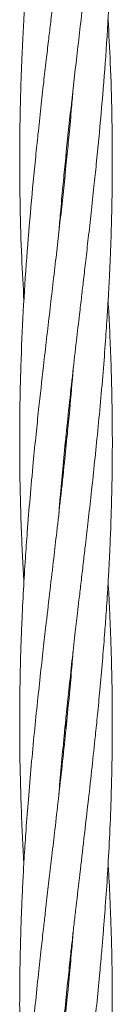
# Model space of a CAD drawing. Units: millimetres. Extents: x 1840 to 13088, y 638 to 11490.
# Drawn here: x 5560 to 5576, y 4754 to 4924 of the extents above; entities that cross this region are included whole.
import ezdxf

# ---------------------------------------------------------------- set-up
doc = ezdxf.new("R2010")
doc.units = ezdxf.units.MM

msp = doc.modelspace()

# ---------------------------------------------------------------- linework, layer by layer
at = {"color": 7, "linetype": 'Continuous', "lineweight": 18}
for p, q in [((5567.62, 4852.04), (5567.72, 4851.07)), ((5567.62, 4850.12), (5567.53, 4851.07)), ((5567.62, 4801.61), (5567.53, 4802.58)), ((5567.62, 4803.54), (5567.72, 4802.58)), ((5567.62, 4755.04), (5567.72, 4754.07)), ((5567.62, 4753.11), (5567.52, 4754.07))]:
    msp.add_line(p, q, dxfattribs=at)
for points, knots in [([(5566.39, 4887.23), (5566.48, 4888.32), (5566.7, 4890.94), (5567.06, 4894.85), (5567.61, 4900.55), (5568.36, 4907.62), (5569.37, 4916.52), (5570.44, 4925.66), (5571.45, 4934.41), (5572.24, 4941.45), (5572.82, 4946.99), (5573.32, 4952.07), (5573.84, 4957.69), (5574.29, 4963.2), (5574.67, 4968.47), (5574.99, 4973.69), (5575.24, 4978.71), (5575.42, 4983.5), (5575.54, 4988.03), (5575.62, 4993.01), (5575.63, 4998.32), (5575.57, 5003.94), (5575.43, 5009.53), (5575.22, 5014.73), (5575.04, 5018.42), (5574.92, 5020.37), (5574.9, 5020.82)], [0, 0, 0, 0, 0.024384, 0.058941, 0.0877, 0.15243, 0.217668, 0.287556, 0.357728, 0.4141, 0.445734, 0.482149, 0.528032, 0.572039, 0.605984, 0.646409, 0.689248, 0.71881, 0.753933, 0.790903, 0.830646, 0.873251, 0.917087, 0.95623, 0.989935, 1, 1, 1, 1]), ([(5568.87, 5009.08), (5568.73, 5007.44), (5568.44, 5004), (5568, 4999.37), (5567.56, 4994.96), (5567.11, 4990.68), (5566.6, 4986.06), (5566.11, 4981.64), (5565.7, 4978.12), (5565.36, 4975.21), (5565.04, 4972.5), (5564.7, 4969.52), (5564.37, 4966.72), (5564.09, 4964.31), (5563.76, 4961.39), (5563.33, 4957.58), (5562.8, 4952.69), (5562.25, 4947.44), (5561.72, 4941.87), (5561.22, 4936.23), (5560.81, 4930.95), (5560.51, 4926.61), (5560.3, 4923.12), (5560.14, 4920.04), (5559.98, 4916.69), (5559.84, 4912.84), (5559.72, 4908.57), (5559.64, 4904.31), (5559.61, 4898.61), (5559.68, 4891.54), (5559.92, 4883.25), (5560.22, 4877.83), (5560.36, 4875.33)], [0, 0, 0, 0, 0.036823, 0.077199, 0.103734, 0.135851, 0.173069, 0.207356, 0.235113, 0.251893, 0.272762, 0.295966, 0.31865, 0.33548, 0.350103, 0.384193, 0.420841, 0.459802, 0.50192, 0.545904, 0.586315, 0.620276, 0.643342, 0.664526, 0.689396, 0.718481, 0.750775, 0.785294, 0.813948, 0.878521, 0.943872, 1, 1, 1, 1]), ([(5566.39, 4838.66), (5566.46, 4839.59), (5566.67, 4842.15), (5567.07, 4846.45), (5567.58, 4851.69), (5568.16, 4857.26), (5568.79, 4862.9), (5569.39, 4868.18), (5569.9, 4872.53), (5570.31, 4876.03), (5570.67, 4879.11), (5571.05, 4882.47), (5571.49, 4886.31), (5571.98, 4890.59), (5572.43, 4894.84), (5573.03, 4900.54), (5573.71, 4907.61), (5574.44, 4916.5), (5575.03, 4925.65), (5575.42, 4934.39), (5575.58, 4941.43), (5575.63, 4946.97), (5575.62, 4952.04), (5575.52, 4957.66), (5575.35, 4963.18), (5575.14, 4968.04), (5574.97, 4970.94), (5574.89, 4972.33)], [0, 0, 0, 0, 0.020872, 0.0575, 0.096447, 0.138589, 0.182525, 0.222963, 0.257054, 0.280201, 0.301443, 0.32636, 0.355476, 0.38777, 0.422262, 0.450939, 0.515606, 0.580941, 0.650638, 0.720755, 0.77717, 0.808734, 0.845046, 0.890918, 0.934949, 0.968911, 1, 1, 1, 1]), ([(5568.86, 4960.49), (5568.79, 4959.56), (5568.58, 4957), (5568.18, 4952.7), (5567.67, 4947.46), (5567.08, 4941.89), (5566.46, 4936.25), (5565.86, 4930.97), (5565.35, 4926.62), (5564.94, 4923.12), (5564.58, 4920.03), (5564.19, 4916.68), (5563.75, 4912.83), (5563.27, 4908.56), (5562.81, 4904.31), (5562.22, 4898.61), (5561.54, 4891.54), (5560.8, 4882.64), (5560.21, 4873.5), (5559.83, 4864.76), (5559.66, 4857.72), (5559.62, 4852.18), (5559.63, 4847.11), (5559.72, 4841.49), (5559.9, 4835.97), (5560.11, 4831.11), (5560.27, 4828.21), (5560.35, 4826.82)], [0, 0, 0, 0, 0.0208725, 0.0574999, 0.0964474, 0.1385891, 0.1825253, 0.2229628, 0.2570539, 0.2802012, 0.3014431, 0.3263597, 0.355476, 0.3877697, 0.4222616, 0.4509393, 0.5156059, 0.5809412, 0.650638, 0.7207546, 0.7771696, 0.8087341, 0.8450457, 0.8909182, 0.9349487, 0.9689111, 1, 1, 1, 1]), ([(5566.38, 4790.07), (5566.51, 4791.71), (5566.8, 4795.15), (5567.24, 4799.78), (5567.68, 4804.19), (5568.14, 4808.46), (5568.64, 4813.09), (5569.14, 4817.51), (5569.55, 4821.02), (5569.89, 4823.94), (5570.2, 4826.65), (5570.55, 4829.63), (5570.87, 4832.43), (5571.15, 4834.84), (5571.49, 4837.76), (5571.92, 4841.57), (5572.45, 4846.46), (5572.99, 4851.71), (5573.53, 4857.28), (5574.03, 4862.92), (5574.44, 4868.2), (5574.73, 4872.54), (5574.94, 4876.03), (5575.11, 4879.11), (5575.26, 4882.46), (5575.41, 4886.31), (5575.53, 4890.58), (5575.6, 4894.84), (5575.64, 4900.53), (5575.57, 4907.61), (5575.33, 4915.9), (5575.03, 4921.32), (5574.89, 4923.82)], [0, 0, 0, 0, 0.036823, 0.077199, 0.103734, 0.135851, 0.173069, 0.207356, 0.235113, 0.251893, 0.272762, 0.295966, 0.31865, 0.33548, 0.350103, 0.384193, 0.420841, 0.459802, 0.50192, 0.545904, 0.586315, 0.620276, 0.643342, 0.664526, 0.689396, 0.718481, 0.750775, 0.785294, 0.813948, 0.878521, 0.943872, 1, 1, 1, 1]), ([(5568.86, 4911.92), (5568.77, 4910.83), (5568.55, 4908.21), (5568.19, 4904.3), (5567.63, 4898.6), (5566.89, 4891.53), (5565.88, 4882.63), (5564.81, 4873.49), (5563.8, 4864.74), (5563.01, 4857.7), (5562.43, 4852.16), (5561.92, 4847.08), (5561.41, 4841.46), (5560.96, 4835.95), (5560.58, 4830.67), (5560.26, 4825.46), (5560.01, 4820.44), (5559.83, 4815.65), (5559.71, 4811.12), (5559.63, 4806.14), (5559.61, 4800.83), (5559.68, 4795.21), (5559.82, 4789.62), (5560.03, 4784.42), (5560.21, 4780.73), (5560.32, 4778.78), (5560.35, 4778.33)], [0, 0, 0, 0, 0.024384, 0.058941, 0.0877, 0.15243, 0.217668, 0.287556, 0.357728, 0.4141, 0.445734, 0.482149, 0.528032, 0.572039, 0.605984, 0.646409, 0.689248, 0.71881, 0.753933, 0.790903, 0.830646, 0.873251, 0.917087, 0.95623, 0.989935, 1, 1, 1, 1]), ([(5567.62, 4898.62), (5567.61, 4898.74), (5567.58, 4899.05), (5567.55, 4899.37), (5567.53, 4899.58)], [0, 0, 0, 0, 0.349989, 1, 1, 1, 1]), ([(5567.63, 4900.52), (5567.64, 4900.41), (5567.67, 4900.09), (5567.7, 4899.78), (5567.72, 4899.57)], [0, 0, 0, 0, 0.349989, 1, 1, 1, 1]), ([(5566.37, 4741.49), (5566.45, 4742.48), (5566.65, 4744.93), (5567.03, 4749.12), (5567.51, 4753.98), (5568, 4758.65), (5568.41, 4762.49), (5568.75, 4765.58), (5569.06, 4768.28), (5569.48, 4771.91), (5570.03, 4776.71), (5570.75, 4782.84), (5571.46, 4789), (5572.12, 4794.92), (5572.64, 4799.79), (5573.09, 4804.2), (5573.5, 4808.47), (5573.91, 4813.08), (5574.27, 4817.51), (5574.53, 4821.03), (5574.73, 4823.95), (5574.89, 4826.67), (5575.06, 4829.65), (5575.19, 4832.44), (5575.3, 4834.85), (5575.41, 4837.78), (5575.52, 4841.58), (5575.61, 4846.47), (5575.64, 4851.72), (5575.59, 4857.3), (5575.46, 4862.93), (5575.27, 4868.2), (5575.07, 4872.28), (5574.94, 4874.56), (5574.9, 4875.32)], [0, 0, 0, 0, 0.022174, 0.054953, 0.094065, 0.131082, 0.159511, 0.180338, 0.200145, 0.220122, 0.261799, 0.307561, 0.357739, 0.39987, 0.440229, 0.46675, 0.498805, 0.535934, 0.57018, 0.597966, 0.614791, 0.635708, 0.658947, 0.68162, 0.698393, 0.713007, 0.747075, 0.783717, 0.822678, 0.864749, 0.908605, 0.948949, 0.982961, 1, 1, 1, 1]), ([(5568.87, 4863.59), (5568.67, 4861.26), (5568.35, 4857.51), (5567.84, 4852.15), (5567.32, 4847.07), (5566.7, 4841.44), (5566.08, 4835.93), (5565.47, 4830.66), (5564.86, 4825.45), (5564.28, 4820.43), (5563.73, 4815.65), (5563.23, 4811.12), (5562.69, 4806.14), (5562.14, 4800.83), (5561.61, 4795.2), (5561.13, 4789.61), (5560.73, 4784.41), (5560.43, 4779.9), (5560.2, 4775.81), (5560.04, 4772.51), (5559.92, 4769.62), (5559.82, 4766.88), (5559.73, 4763.39), (5559.64, 4759.02), (5559.63, 4755.82), (5559.62, 4754.07)], [0, 0, 0, 0, 0.0639121, 0.1024917, 0.1469694, 0.2030623, 0.2567351, 0.298018, 0.347238, 0.399427, 0.4355143, 0.4783717, 0.5234395, 0.5719057, 0.6239213, 0.6775143, 0.7252516, 0.7662496, 0.8010859, 0.8372645, 0.8565621, 0.880382, 0.9121921, 0.9522323, 1, 1, 1, 1]), ([(5566.38, 4693.07), (5566.48, 4694.36), (5566.73, 4697.29), (5567.17, 4701.99), (5567.69, 4707.3), (5568.29, 4712.92), (5568.92, 4718.51), (5569.51, 4723.71), (5570.04, 4728.23), (5570.52, 4732.33), (5570.9, 4735.64), (5571.23, 4738.53), (5571.55, 4741.27), (5571.94, 4744.76), (5572.41, 4749.13), (5572.92, 4753.99), (5573.38, 4758.66), (5573.73, 4762.52), (5573.99, 4765.6), (5574.21, 4768.31), (5574.49, 4771.94), (5574.82, 4776.73), (5575.16, 4782.86), (5575.41, 4789.02), (5575.56, 4794.93), (5575.62, 4799.79), (5575.63, 4804.21), (5575.59, 4808.48), (5575.49, 4813.09), (5575.35, 4817.52), (5575.2, 4821.04), (5575.06, 4823.96), (5574.97, 4825.73), (5574.9, 4826.74), (5574.9, 4826.82)], [0, 0, 0, 0, 0.028891, 0.065738, 0.105389, 0.147964, 0.191769, 0.230896, 0.264587, 0.293191, 0.32285, 0.338662, 0.358185, 0.384235, 0.417007, 0.45609, 0.493249, 0.521749, 0.542625, 0.562477, 0.582461, 0.624113, 0.669788, 0.719974, 0.762172, 0.802528, 0.829018, 0.861098, 0.898288, 0.932555, 0.960343, 0.977199, 0.998152, 1, 1, 1, 1]), ([(5568.87, 4815.08), (5568.76, 4813.79), (5568.52, 4810.86), (5568.08, 4806.16), (5567.55, 4800.85), (5566.96, 4795.23), (5566.33, 4789.64), (5565.74, 4784.44), (5565.21, 4779.92), (5564.73, 4775.82), (5564.35, 4772.51), (5564.02, 4769.62), (5563.7, 4766.88), (5563.31, 4763.39), (5562.83, 4759.02), (5562.5, 4755.82), (5562.32, 4754.07)], [0, 0, 0, 0, 0.0633452, 0.1441331, 0.2310709, 0.3244174, 0.4204624, 0.5062495, 0.5801204, 0.6428345, 0.7078644, 0.7425337, 0.7853375, 0.8424528, 0.9143074, 1, 1, 1, 1]), ([(5566.38, 4644.56), (5566.57, 4646.89), (5566.89, 4650.64), (5567.41, 4656), (5567.93, 4661.08), (5568.54, 4666.71), (5569.16, 4672.22), (5569.78, 4677.49), (5570.38, 4682.7), (5570.97, 4687.71), (5571.52, 4692.5), (5572.02, 4697.03), (5572.56, 4702.01), (5573.1, 4707.32), (5573.64, 4712.95), (5574.12, 4718.54), (5574.51, 4723.74), (5574.81, 4728.25), (5575.05, 4732.34), (5575.2, 4735.64), (5575.32, 4738.53), (5575.42, 4741.27), (5575.52, 4744.76), (5575.6, 4749.12), (5575.63, 4753.99), (5575.61, 4758.66), (5575.54, 4762.52), (5575.46, 4765.61), (5575.37, 4768.32), (5575.23, 4771.95), (5575.08, 4775.29), (5574.93, 4777.74), (5574.89, 4778.33)], [0, 0, 0, 0, 0.052324, 0.083909, 0.120322, 0.166244, 0.210186, 0.243984, 0.284279, 0.327006, 0.35655, 0.391637, 0.428533, 0.468212, 0.510796, 0.554672, 0.593754, 0.627319, 0.655839, 0.685458, 0.701256, 0.720757, 0.7468, 0.77958, 0.818687, 0.855849, 0.884358, 0.905248, 0.925113, 0.945109, 0.986777, 1, 1, 1, 1]), ([(5568.88, 4766.66), (5568.8, 4765.67), (5568.59, 4763.22), (5568.21, 4759.03), (5567.9, 4755.82), (5567.72, 4754.07)], [0, 0, 0, 0, 0.2357299, 0.584208, 1, 1, 1, 1]), ([(5559.62, 4754.07), (5559.63, 4752.42), (5559.64, 4749.49), (5559.71, 4745.63), (5559.79, 4742.54), (5559.87, 4739.83), (5560.02, 4736.2), (5560.17, 4732.86), (5560.32, 4730.41), (5560.36, 4729.82)], [0, 0, 0, 0, 0.2049622, 0.3621945, 0.4774094, 0.5869731, 0.6972599, 0.9270685, 1, 1, 1, 1]), ([(5562.32, 4754.07), (5562.16, 4752.42), (5561.87, 4749.49), (5561.52, 4745.63), (5561.25, 4742.55), (5561.03, 4739.84), (5560.76, 4736.21), (5560.43, 4731.42), (5560.09, 4725.29), (5559.84, 4719.13), (5559.68, 4713.22), (5559.62, 4708.35), (5559.62, 4703.94), (5559.66, 4699.67), (5559.75, 4695.06), (5559.89, 4690.63), (5560.04, 4687.11), (5560.19, 4684.19), (5560.28, 4682.42), (5560.34, 4681.41), (5560.35, 4681.32)], [0, 0, 0, 0, 0.068319, 0.120717, 0.159098, 0.195596, 0.232338, 0.308916, 0.392892, 0.48516, 0.562744, 0.63694, 0.685642, 0.744624, 0.812999, 0.875999, 0.927089, 0.95808, 0.996602, 1, 1, 1, 1]), ([(5567.72, 4754.07), (5567.55, 4752.42), (5567.25, 4749.5), (5566.84, 4745.66), (5566.49, 4742.57), (5566.19, 4739.87), (5565.77, 4736.24), (5565.22, 4731.44), (5564.49, 4725.3), (5563.79, 4719.14), (5563.12, 4713.23), (5562.61, 4708.36), (5562.16, 4703.95), (5561.75, 4699.68), (5561.33, 4695.07), (5560.98, 4690.64), (5560.72, 4687.12), (5560.52, 4684.2), (5560.35, 4681.48), (5560.19, 4678.5), (5560.05, 4675.71), (5559.95, 4673.29), (5559.84, 4670.37), (5559.73, 4666.57), (5559.64, 4661.68), (5559.61, 4656.43), (5559.66, 4650.85), (5559.79, 4645.22), (5559.98, 4639.95), (5560.17, 4635.87), (5560.31, 4633.59), (5560.35, 4632.83)], [0, 0, 0, 0, 0.040861, 0.072241, 0.095231, 0.117095, 0.139146, 0.185151, 0.235664, 0.291052, 0.337557, 0.382107, 0.411382, 0.446766, 0.487749, 0.525551, 0.556222, 0.574794, 0.597883, 0.623535, 0.648562, 0.667076, 0.683209, 0.720813, 0.76126, 0.804266, 0.850706, 0.899115, 0.943648, 0.981192, 1, 1, 1, 1])]:
    msp.add_open_spline(points, degree=3, knots=knots, dxfattribs=at)

doc.saveas('drawing.dxf')
